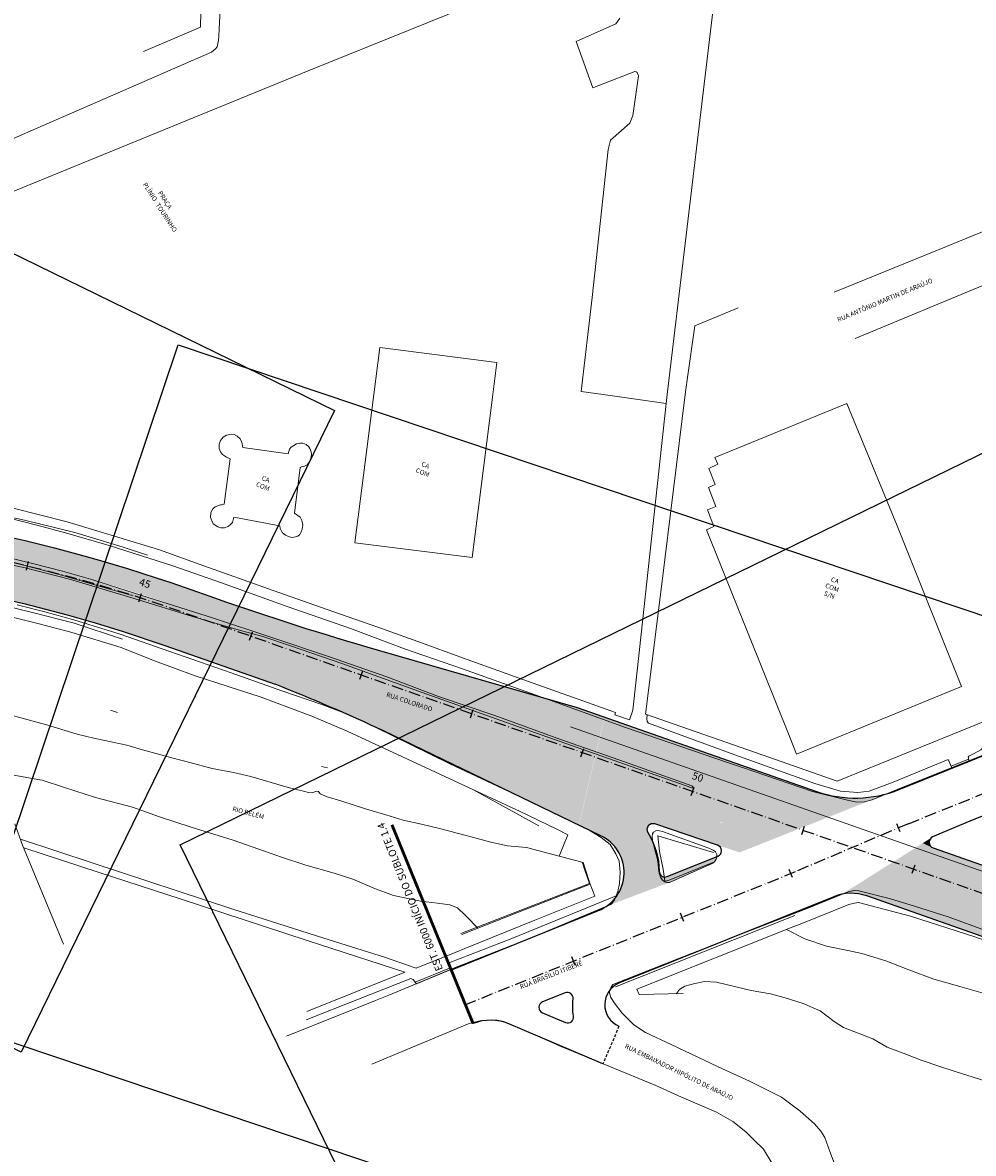
# Model space of a CAD drawing. Units: metres. Extents: x 674675 to 680977, y 7176859 to 7185862.
# Drawn here: x 675503 to 675666, y 7185029 to 7185222 of the extents above; entities that cross this region are included whole.
import ezdxf

# ---------------------------------------------------------------- set-up
doc = ezdxf.new("R2010")
doc.units = ezdxf.units.M
for name, pattern in [('ACAD_ISO12W100', [21, 12, -3, 0, -3, 0, -3]), ('DASHED', [0.75, 0.5, -0.25]), ('LIN3', [3, 2, -0.5, 0, -0.5])]:
    doc.linetypes.add(name, pattern=pattern)
for name, color, linetype, lineweight in [('CALCADA', 44, 'Continuous', 0), ("CURSO_D'AGUA", 150, 'Continuous', 0), ('DEFENSA_METALICA', 251, 'DEF', 0), ('DRENAGEM', 7, 'Continuous', 0), ('EDIFICACAO', 5, 'Continuous', 0), ('GRADE', 2, 'GRADE', 0), ('GUIA_REBAIXADA_EXISTENTE', 3, 'Continuous', 0), ('HIDROGRAFIA_TX', 150, 'Continuous', 0), ('MURO_ALVENARIA', 3, 'Continuous', 0), ('Pavimentos', 3, 'Continuous', 0), ('PRAÇA_TX', 251, 'Continuous', 0), ('TOPONIMIA_VIAS', 2, 'Continuous', 0), ('VIA_ PAVIMENTADA', 1, 'Continuous', 0), ('VIADUTO', 8, 'Continuous', 0)]:
    doc.layers.add(name, color=color, linetype=linetype, lineweight=lineweight)
doc.layers.add('EDIF_COMERCIAL', color=251, linetype='Continuous', lineweight=0, plot=False)
for name, color, linetype in [('PG-EIXO', 1, 'LIN3'), ('PG-EST', 2, 'Continuous'), ('PG-LIM-PAV', 2, 'DASHED'), ('PG-MFIO', 5, 'Continuous')]:
    doc.layers.add(name, color=color, linetype=linetype)
doc.styles.add('ARIAL', font='ARIAL.TTF', dxfattribs={"height": 2})
doc.styles.add('Italic', font='ARIALI.TTF')
doc.styles.get("Standard").update_dxf_attribs({"font": 'ARIAL.TTF'})
doc.linetypes.add('DEF', pattern='A,0.11,["[",Standard,S=0.5,R=0,X=0,Y=0],-0.165,["]",Standard,S=0.5,R=0,X=0,Y=0],2,-0.0001', length=2.2751)
doc.linetypes.add('GRADE', pattern='A,2,-0.2,["/\\",Standard,S=0.5,R=0,X=-0.1,Y=-0.25],-0.85', length=3.05)

# ---------------------------------------------------------------- blocks, each defined once
blk = doc.blocks.new('AeccTickLine')
blk.add_line((0, -0.5), (0, 0.5))

msp = doc.modelspace()

# ---------------------------------------------------------------- hatches: boundary and pattern name
at = {"layer": 'Pavimentos'}
h = msp.add_hatch(color=240, dxfattribs=at)
h.paths.add_polyline_path([(675546.596, 7185109.042, -0.0105967), (675558.389, 7185104.139), (675559.271, 7185103.808), (675561.362, 7185102.883), (675563.959, 7185101.616, -0.0010471), (675565.103, 7185101.081, 0.0010471), (675563.959, 7185101.616), (675566.735, 7185100.263), (675566.725, 7185100.264), (675576.457, 7185095.456), (675585.535, 7185091.18), (675592.988, 7185087.636), (675598.482, 7185085.004), (675599.608, 7185089.779), (675593.54, 7185091.911)])
h.paths.add_polyline_path([(675547.746, 7185112.348), (675528.897, 7185118.972, 0.0316426), (675496.998, 7185127.96), (675496.258, 7185124.539, -0.0316487), (675527.737, 7185115.67), (675546.586, 7185109.046, -0.0000091), (675546.596, 7185109.042), (675593.54, 7185091.911), (675599.608, 7185089.779), (675600.415, 7185093.205), (675594.72, 7185095.207)])
h.paths.add_polyline_path([(675535.509, 7185119.722), (675532.509, 7185120.605), (675522.513, 7185123.704), (675511.483, 7185126.986), (675503.928, 7185128.916), (675498.058, 7185130.194), (675497.507, 7185130.311), (675496.998, 7185127.96, -0.0316426), (675528.897, 7185118.972), (675547.746, 7185112.348), (675594.72, 7185095.207), (675600.415, 7185093.205), (675601.223, 7185096.631)])
h.paths.add_polyline_path([(675564.01, 7185114.942, -0.0144848), (675536.418, 7185123.748), (675531.218, 7185125.576, 0.0316308), (675498.479, 7185134.801), (675497.754, 7185131.453), (675498.564, 7185131.279), (675505.149, 7185129.7), (675506.353, 7185129.381, -0.0233064), (675530.057, 7185122.274), (675531.279, 7185121.844), (675536.082, 7185120.318), (675546.031, 7185117.01), (675555.887, 7185113.707), (675565.71, 7185110.338), (675574.521, 7185106.983), (675584.144, 7185103.709), (675595.068, 7185099.724), (675601.432, 7185097.518), (675602.726, 7185103.011), (675594.067, 7185106.145), (675591.856, 7185106.936)])
h = msp.add_hatch(color=143, dxfattribs=at)
h.paths.add_polyline_path([(675555.887, 7185113.707), (675546.031, 7185117.01), (675536.082, 7185120.318), (675531.279, 7185121.844), (675545.21, 7185116.949), (675549.214, 7185115.593), (675558.18, 7185112.522), (675571.731, 7185107.655), (675591.081, 7185100.76), (675601.346, 7185097.157), (675601.432, 7185097.518), (675595.068, 7185099.724), (675584.144, 7185103.709), (675574.521, 7185106.983), (675565.71, 7185110.338)])
h.paths.add_polyline_path([(675497.612, 7185130.794), (675497.507, 7185130.311), (675498.058, 7185130.194), (675503.928, 7185128.916), (675511.483, 7185126.986), (675522.513, 7185123.704), (675532.509, 7185120.605), (675535.509, 7185119.722), (675529.858, 7185121.708, 0.0316377)])
h.paths.add_polyline_path([(675497.739, 7185131.38), (675497.62, 7185130.835), (675500.696, 7185130.113, -0.0286552), (675529.858, 7185121.708), (675535.509, 7185119.722), (675540.27, 7185118.321), (675544.48, 7185117.197), (675545.21, 7185116.949), (675531.279, 7185121.844), (675522.582, 7185124.609), (675515.462, 7185126.886), (675510.264, 7185128.346), (675506.353, 7185129.381, 0.0083241)])
for color, points in [(240, [(675591.081, 7185100.76), (675571.731, 7185107.655), (675558.18, 7185112.522), (675549.214, 7185115.593), (675544.48, 7185117.197), (675540.27, 7185118.321), (675535.509, 7185119.722), (675601.223, 7185096.631), (675601.346, 7185097.157)]), (143, [(675651.214, 7185090.39, -0.1554066), (675639.08, 7185090.749), (675598.22, 7185105.106), (675591.856, 7185106.936), (675594.067, 7185106.145), (675606.451, 7185101.662), (675623.728, 7185095.762), (675626.463, 7185094.824), (675638.397, 7185090.736), (675644.383, 7185089.257), (675645.992, 7185088.911), (675647.301, 7185088.957), (675648.598, 7185089.335)]), (143, [(675606.465, 7185095.773), (675601.4, 7185097.529), (675601.35, 7185097.155), (675617.812, 7185091.377), (675617.876, 7185091.387), (675617.947, 7185091.437), (675617.962, 7185091.578), (675617.811, 7185091.717)]), (143, [(675613.583, 7185076.203, -0.5257068), (675612.21, 7185077.114, 0.0975775), (675611.152, 7185082.027), (675611.273, 7185081.453), (675611.566, 7185080.402), (675611.845, 7185079.333), (675612.025, 7185078.342), (675612.086, 7185077.608), (675612.2, 7185076.763), (675612.427, 7185076.084), (675612.787, 7185075.569), (675613.172, 7185075.298), (675613.536, 7185075.195), (675613.996, 7185075.221), (675621.247, 7185078.466), (675621.378, 7185078.506), (675621.669, 7185078.736), (675621.956, 7185079.173), (675622.057, 7185079.549), (675622.057, 7185079.615)])]:
    msp.add_hatch(color=color, dxfattribs=at).paths.add_polyline_path(points)
h = msp.add_hatch(color=240, dxfattribs=at)
h.dxf.hatch_style = 2
h.paths.add_polyline_path([(675621.433, 7185084.38), (675622.219, 7185083.447), (675622.886, 7185085.309), (675622.583, 7185085.416), (675621.747, 7185085.266), (675621.889, 7185085.66), (675600.455, 7185093.191), (675599.645, 7185089.766), (675621.706, 7185082.014), (675622.219, 7185083.447), (675621.018, 7185083.233)])
h.paths.add_polyline_path([(675623.531, 7185088.793), (675601.265, 7185096.617), (675600.455, 7185093.191), (675621.889, 7185085.66), (675622.161, 7185086.414), (675622.948, 7185085.481), (675623.664, 7185087.48), (675623.13, 7185087.672)])
h.paths.add_polyline_path([(675599.645, 7185089.766), (675598.516, 7185084.991), (675602.249, 7185083.193), (675610.273, 7185083.716, -0.7027349), (675611.444, 7185085.189), (675621.611, 7185081.749), (675621.706, 7185082.014)])
h.paths.add_polyline_path([(675617.838, 7185094.165), (675620.15, 7185093.353), (675619.509, 7185091.531), (675617.198, 7185092.343)], flags=24)
h.paths.add_polyline_path([(675641.065, 7185086.341), (675644.702, 7185087.786), (675638.397, 7185090.736), (675626.463, 7185094.824), (675623.728, 7185095.762), (675606.451, 7185101.662), (675602.772, 7185102.994), (675602.075, 7185100.042)])
h.paths.add_polyline_path([(675636.111, 7185084.372), (675641.065, 7185086.341), (675602.075, 7185100.042), (675601.474, 7185097.503), (675606.465, 7185095.773), (675617.811, 7185091.717), (675617.962, 7185091.578), (675617.947, 7185091.437), (675617.845, 7185091.365), (675601.389, 7185097.142), (675601.265, 7185096.617), (675623.531, 7185088.793), (675623.676, 7185089.197), (675624.729, 7185088.819), (675624.591, 7185088.42)])
h.paths.add_polyline_path([(675631.156, 7185082.403), (675636.111, 7185084.372), (675624.591, 7185088.42), (675624.198, 7185087.289), (675623.664, 7185087.48), (675622.886, 7185085.309)])
h.paths.add_polyline_path([(675626.202, 7185080.435), (675631.156, 7185082.403), (675622.886, 7185085.309), (675621.706, 7185082.014)])
h.paths.add_polyline_path([(675648.412, 7185076.34), (675645.017, 7185074.198), (675646.299, 7185073.784), (675651.712, 7185072.434), (675655.827, 7185071.169), (675661.731, 7185069.281), (675667.932, 7185066.981), (675673.058, 7185065.08), (675679.36, 7185062.877), (675682.041, 7185061.888), (675682.865, 7185064.234)])
h.paths.add_polyline_path([(675652.189, 7185078.723), (675648.412, 7185076.34), (675682.865, 7185064.234), (675684.025, 7185067.536)])
h.paths.add_polyline_path([(675655.966, 7185081.105), (675652.189, 7185078.723), (675684.025, 7185067.536), (675685.185, 7185070.838)])
edge = h.paths.add_edge_path()
edge.add_line((675657.25, 7185081.916), (675655.966, 7185081.105))
edge.add_line((675655.966, 7185081.105), (675685.185, 7185070.838))
edge.add_line((675685.185, 7185070.838), (675685.517, 7185071.781))
edge.add_line((675685.517, 7185071.781), (675658.981, 7185081.106))
edge.add_arc((675659.313, 7185082.049), 1, 239.21371, 250.63933, ccw=False)
edge.add_line((675658.801, 7185081.19), (675657.25, 7185081.916))
h.paths.add_polyline_path([(675625.96, 7185080.339), (675626.202, 7185080.435), (675621.706, 7185082.014), (675621.611, 7185081.749), (675622.175, 7185081.558)])
h = msp.add_hatch(color=240, dxfattribs=at)
h.dxf.hatch_style = 2
h.paths.add_polyline_path([(675644.383, 7185089.257), (675638.397, 7185090.736), (675644.695, 7185087.793), (675648.473, 7185089.298), (675647.301, 7185088.957), (675645.992, 7185088.911)])
h = msp.add_hatch(color=240, dxfattribs=at)
h.dxf.hatch_style = 2
h.paths.add_polyline_path([(675624.591, 7185088.42), (675623.531, 7185088.793), (675623.13, 7185087.672), (675624.198, 7185087.289)])
h.paths.add_polyline_path([(675623.676, 7185089.197), (675623.531, 7185088.793), (675624.591, 7185088.42), (675624.729, 7185088.819)])
h.paths.add_polyline_path([(675622.161, 7185086.414), (675621.889, 7185085.66), (675622.583, 7185085.416), (675622.948, 7185085.481)])
h.paths.add_polyline_path([(675622.583, 7185085.416), (675621.889, 7185085.66), (675621.747, 7185085.266)])
h.paths.add_polyline_path([(675621.433, 7185084.38), (675621.018, 7185083.233), (675622.219, 7185083.447)])
h = msp.add_hatch(color=240, dxfattribs=at)
h.dxf.hatch_style = 2
h.paths.add_polyline_path([(675612.086, 7185077.608), (675612.025, 7185078.342), (675611.845, 7185079.333), (675611.566, 7185080.402), (675611.273, 7185081.453), (675611.152, 7185082.027, 0.0366677), (675610.273, 7185083.716), (675602.249, 7185083.193, -0.5732819), (675603.226, 7185071.151), (675613.996, 7185075.221), (675613.536, 7185075.195), (675613.172, 7185075.298), (675612.787, 7185075.569), (675612.427, 7185076.084), (675612.2, 7185076.763)])
h = msp.add_hatch(color=240, dxfattribs=at)
h.dxf.hatch_style = 2
h.paths.add_polyline_path([(675658.664, 7185082.81), (675657.23, 7185081.92), (675658.804, 7185081.188, -0.5150302)])
h = msp.add_hatch(color=240, dxfattribs=at)
h.dxf.hatch_style = 2
h.paths.add_polyline_path([(675643.389, 7185073.178), (675643.607, 7185073.269), (675644.677, 7185073.687), (675645.626, 7185073.836), (675646.299, 7185073.784), (675645.013, 7185074.202), (675643.413, 7185073.193)])
h = msp.add_hatch(color=143, dxfattribs=at)
h.paths.add_polyline_path([(675667.932, 7185066.981), (675661.731, 7185069.281), (675655.827, 7185071.169), (675651.712, 7185072.434), (675646.299, 7185073.784), (675645.626, 7185073.836), (675645.179, 7185073.766), (675647.651, 7185072.897), (675681.705, 7185060.932), (675682.041, 7185061.888), (675679.36, 7185062.877), (675673.058, 7185065.08)])
h.paths.add_polyline_path([(675645.179, 7185073.766), (675644.677, 7185073.687), (675643.607, 7185073.269), (675643.425, 7185073.193, -0.1348092), (675647.651, 7185072.897)])

# ---------------------------------------------------------------- linework, layer by layer
for points in [[(675503.196, 7185046.2), (675221.535, 7185183.857), (675275.105, 7185293.467), (675556.766, 7185155.81)], [(675865.624, 7185109.427), (675583.854, 7184971.993), (675530.371, 7185081.645), (675812.14, 7185219.079)], [(675788.283, 7184951.423), (675491.15, 7185051.393), (675530.053, 7185167.024), (675827.187, 7185067.054)]]:
    msp.add_lwpolyline(points, close=True)
at = {"linetype": 'ACAD_ISO12W100', "ltscale": 0.35, "const_width": 0.5, "flags": 128}
msp.add_lwpolyline([(675566.558, 7185085.052), (675580.426, 7185051.106)], dxfattribs=at)
at = {"layer": 'CALCADA'}
for points in [[(675685.836, 7185109.857), (675686.609, 7185107.918), (675667.855, 7185100.287), (675667.631, 7185098.393), (675667.176, 7185097.83), (675665.999, 7185097.223), (675665.091, 7185096.788), (675664.968, 7185096.623), (675665.132, 7185095.965)], [(675610.177, 7185103.828), (675610.078, 7185103.192), (675610.176, 7185102.667), (675610.366, 7185102.416), (675625.144, 7185096.992), (675628.154, 7185095.911), (675638.822, 7185092.081), (675643.174, 7185090.784), (675646.126, 7185090.54), (675648.064, 7185090.772), (675652.158, 7185092.34), (675661.56, 7185096.197), (675662.221, 7185094.8)], [(675580.352, 7185091.067), (675588.477, 7185087.323), (675594.717, 7185084.291), (675596.605, 7185083.31), (675595.116, 7185079.694)], [(675600.417, 7185074.911), (675601.239, 7185072.851), (675590.972, 7185068.76), (675578.983, 7185063.907), (675577.384, 7185063.266), (675570.72, 7185060.591), (675565.275, 7185062.424), (675554.909, 7185065.681), (675539.386, 7185070.65), (675515.548, 7185078.479), (675503.096, 7185082.569)], [(675552.028, 7185053.143), (675568.754, 7185059.899), (675552.056, 7185065.304), (675530.358, 7185072.384), (675516.573, 7185076.885), (675503.654, 7185081.104)], [(675576.524, 7185060.31), (675576.308, 7185060.656), (675576.258, 7185061.171), (675576.425, 7185061.515), (675587.017, 7185065.658), (675604.876, 7185072.934)], [(675570.757, 7185057.92), (675570.16, 7185058.61), (675570.152, 7185058.615), (675569.797, 7185058.827), (675551.88, 7185051.765)]]:
    msp.add_lwpolyline(points, dxfattribs=at)
at = {"layer": "CURSO_D'AGUA"}
for points in [[(675589.528, 7185081.168), (675586.319, 7185081.471), (675583.478, 7185082.085), (675580.921, 7185082.775), (675574.905, 7185084.38), (675571.615, 7185085.142), (675568.478, 7185085.836), (675565.525, 7185086.738), (675562.223, 7185087.72), (675557.846, 7185089.162), (675555.485, 7185089.85), (675554.281, 7185090.343), (675554.012, 7185090.74), (675553.71, 7185090.791), (675553.072, 7185090.588), (675552.481, 7185090.533), (675551.662, 7185090.754), (675548.812, 7185091.431), (675542.445, 7185093.271), (675539.467, 7185093.98), (675535.877, 7185094.689), (675532.016, 7185095.672), (675528.951, 7185096.479), (675523.929, 7185097.854), (675521.255, 7185098.636), (675519.106, 7185099.123), (675515.644, 7185099.852), (675512.816, 7185100.536), (675507.365, 7185102.169), (675503.818, 7185103.171), (675500.876, 7185103.968)], [(675500.732, 7185093.773), (675506.388, 7185092.722), (675506.784, 7185092.648), (675510.609, 7185091.413), (675515.943, 7185089.706), (675522.251, 7185088.052), (675526.878, 7185086.391), (675532.235, 7185084.639), (675539.437, 7185082.441), (675543.824, 7185080.883), (675547.699, 7185079.525), (675551.867, 7185078.181), (675556.662, 7185076.813), (675559.895, 7185075.739), (675563.443, 7185074.24), (675566.824, 7185072.956), (675571.46, 7185072.019), (675574.349, 7185071.666), (675576.46, 7185071.372), (675577.729, 7185070.889), (675579.105, 7185069.58), (675579.286, 7185069.384), (675581.223, 7185067.414)], [(675633.977, 7185067.177), (675637.078, 7185065.57), (675640.783, 7185064.323), (675644.452, 7185063.568), (675646.84, 7185063.05), (675650.948, 7185061.807), (675654.836, 7185060.262), (675659.133, 7185058.689), (675663.582, 7185057.44), (675669.121, 7185055.822), (675673.754, 7185054.047), (675677.816, 7185052.38), (675681.599, 7185051.11), (675686.885, 7185048.772), (675691.946, 7185045.997), (675696.484, 7185043.528), (675700.239, 7185041.305), (675703.546, 7185039.178), (675706.768, 7185037.035), (675709.415, 7185035.206), (675713.99, 7185032.029), (675716.174, 7185030.382), (675718.941, 7185028.243)], [(675667.84, 7185041.336), (675662.739, 7185042.903), (675660.129, 7185043.753), (675656.944, 7185044.866), (675653.856, 7185046.044), (675651.154, 7185047.076), (675648.728, 7185048.475), (675643.698, 7185050.423), (675642.076, 7185051.46), (675639.73, 7185053.29), (675636.798, 7185054.536), (675633.729, 7185055.484), (675631.213, 7185056.174), (675627.919, 7185056.746), (675625.277, 7185057.374), (675622.016, 7185058.178), (675619.958, 7185058.264), (675618.294, 7185057.953), (675616.61, 7185057.48), (675615.695, 7185056.909), (675615.18, 7185056.225)]]:
    msp.add_lwpolyline(points, dxfattribs=at)
at = {"layer": 'DEFENSA_METALICA', "ltscale": 0.05}
for points in [[(675591.649, 7185084.885), (675580.352, 7185091.067), (675569.968, 7185095.909), (675558.934, 7185101.036), (675552.901, 7185103.604), (675544.199, 7185106.841), (675532.972, 7185110.516), (675525.515, 7185113.212), (675520.333, 7185115.316)], [(675635.203, 7185067.665), (675636.293, 7185068.099), (675644.576, 7185071.45), (675645.55, 7185071.687), (675646.24, 7185071.787), (675655.136, 7185069.461), (675666.124, 7185065.914), (675674.703, 7185062.868), (675681.422, 7185060.448), (675686.881, 7185058.489), (675691.711, 7185056.421), (675696.348, 7185054.2), (675700.929, 7185051.565), (675706.121, 7185048.65), (675711.905, 7185045.13), (675717.551, 7185041.2), (675723.753, 7185036.804), (675729.527, 7185032.501), (675739.089, 7185025.347), (675743.05, 7185022.177)]]:
    msp.add_lwpolyline(points, dxfattribs=at)
at = {"layer": 'DRENAGEM', "flags": 128}
for points in [[(675519.687, 7185104.23), (675518.495, 7185104.616)], [(675555.559, 7185094.78), (675554.54, 7185095.033)], [(675599.477, 7185077.472), (675599.119, 7185078.528)], [(675588.562, 7185070.453), (675600.312, 7185075.01), (675599.477, 7185077.472)], [(675578.344, 7185066.49), (675588.562, 7185070.453)]]:
    msp.add_lwpolyline(points, dxfattribs=at)
at = {"layer": 'EDIFICACAO', "color": 2}
for points in [[(675583.79, 7185158.519), (675580.234, 7185130.675), (675560.232, 7185133.23), (675563.463, 7185158.519), (675564.487, 7185166.535), (675584.488, 7185163.981)], [(675537.904, 7185139.796), (675538.923, 7185147.548), (675538.288, 7185147.853), (675537.626, 7185148.297), (675537.289, 7185148.715), (675537.048, 7185149.323), (675537.068, 7185150.061), (675537.253, 7185150.688), (675537.712, 7185151.227), (675538.287, 7185151.56), (675539.081, 7185151.732), (675539.602, 7185151.704), (675540.141, 7185151.436), (675540.616, 7185150.983), (675540.885, 7185150.474), (675540.994, 7185150.166), (675541.05, 7185149.735), (675541.089, 7185149.491), (675548.858, 7185148.389), (675549.084, 7185149.184), (675549.368, 7185149.557), (675549.779, 7185149.836), (675550.267, 7185150.081), (675550.817, 7185150.213), (675551.363, 7185150.212), (675551.903, 7185150.005), (675552.351, 7185149.578), (675552.521, 7185149.322), (675552.749, 7185148.758), (675552.817, 7185148.334), (675552.787, 7185147.825), (675552.663, 7185147.424), (675552.433, 7185146.949), (675552.1, 7185146.533), (675551.482, 7185146.248), (675551.136, 7185146.164), (675550.875, 7185146.085), (675549.903, 7185138.253), (675550.875, 7185137.581), (675551.188, 7185137.033), (675551.313, 7185136.239), (675551.225, 7185135.524), (675551.068, 7185135.056), (675550.797, 7185134.64), (675550.454, 7185134.339), (675549.869, 7185134.182), (675549.397, 7185134.14), (675548.873, 7185134.261), (675548.374, 7185134.522), (675547.88, 7185134.926), (675547.616, 7185135.291), (675547.457, 7185135.669), (675547.411, 7185136.099), (675539.545, 7185137.578), (675539.314, 7185136.702), (675538.97, 7185136.339), (675538.555, 7185135.978), (675537.969, 7185135.76), (675537.353, 7185135.773), (675536.832, 7185135.915), (675536.039, 7185136.432), (675535.584, 7185137.509), (675535.636, 7185138.365), (675535.966, 7185138.998), (675536.355, 7185139.322), (675536.807, 7185139.543), (675537.293, 7185139.665), (675537.516, 7185139.699)]]:
    msp.add_lwpolyline(points, close=True, dxfattribs=at)
msp.add_lwpolyline([(675660.596, 7185116.772), (675663.859, 7185108.648), (675635.689, 7185097.115), (675634.527, 7185100.01), (675620.303, 7185135.449), (675621.568, 7185136.003), (675620.464, 7185138.848), (675621.86, 7185139.39), (675620.617, 7185142.66), (675621.753, 7185143.186), (675620.715, 7185145.885), (675622.228, 7185146.613), (675621.737, 7185147.778), (675644.247, 7185157.021), (675652.72, 7185136.383), (675660.596, 7185116.772)], dxfattribs=at)
at = {"layer": 'GRADE', "ltscale": 0.05, "flags": 128}
for points in [[(675526.839, 7185131.98), (675534.429, 7185129.27), (675540.333, 7185127.184), (675546.275, 7185125.082), (675556.484, 7185121.501), (675564.157, 7185118.796), (675570.959, 7185116.337), (675578.809, 7185113.529), (675589.699, 7185109.57), (675599.146, 7185106.215), (675604.722, 7185104.248), (675604.62, 7185103.81), (675607.122, 7185102.981), (675607.698, 7185104.632), (675608.872, 7185115.001), (675613.414, 7185156.971)], [(675587.879, 7185070.014), (675578.48, 7185066.343)], [(675616.328, 7185056.253), (675608.767, 7185056.071), (675608.392, 7185056.988), (675635.203, 7185067.665)]]:
    msp.add_lwpolyline(points, dxfattribs=at)
at = {"layer": 'GUIA_REBAIXADA_EXISTENTE'}
for points in [[(675662.092, 7185095.071), (675665.059, 7185096.258), (675665.132, 7185095.965), (675662.221, 7185094.8)], [(675576.363, 7185060.568), (675576.524, 7185060.31), (675570.757, 7185057.92), (675570.55, 7185058.159)]]:
    msp.add_lwpolyline(points, close=True, dxfattribs=at)
at = {"layer": 'MURO_ALVENARIA', "flags": 128}
for points in [[(675524.106, 7185217.095), (675533.859, 7185221.278), (675534.49, 7185250.305), (675534.897, 7185267.691), (675535.588, 7185307.231), (675536.499, 7185344.691), (675537.058, 7185351.26), (675537.133, 7185362.534), (675537.534, 7185381.938), (675537.844, 7185396.974), (675538.424, 7185426.402), (675539.159, 7185455.659), (675540.002, 7185485.065), (675540.013, 7185485.453), (675540.414, 7185485.611), (675540.033, 7185488.049), (675539.571, 7185488.912), (675538.454, 7185489.7), (675536.976, 7185490.322), (675535.907, 7185490.462), (675535.007, 7185490.285), (675534.062, 7185489.868), (675515.37, 7185476.68)], [(675604.747, 7185057.402), (675635.365, 7185069.555)]]:
    msp.add_lwpolyline(points, dxfattribs=at)
at = {"layer": 'MURO_ALVENARIA'}
for points in [[(675686.328, 7185110.051), (675667.824, 7185102.724), (675642.611, 7185092.509), (675629.81, 7185096.976), (675609.879, 7185103.932), (675612.666, 7185126.189), (675616.666, 7185158.519), (675616.98, 7185161.056), (675618.269, 7185170.266), (675625.711, 7185173.33)], [(675495.374, 7185138.885), (675503.799, 7185137.076), (675512.384, 7185134.952), (675520.464, 7185132.501), (675524.791, 7185131.118)], [(675502.829, 7185129.612), (675510.315, 7185127.622), (675515.996, 7185125.99), (675522.353, 7185124.15)], [(675520.51, 7185116.74), (675512.251, 7185119.459), (675505.179, 7185121.316), (675498.561, 7185122.891)], [(675621.378, 7185078.588), (675613.928, 7185075.586), (675613.293, 7185075.446), (675613.196, 7185075.483), (675612.913, 7185077.491), (675612.277, 7185080.507), (675611.972, 7185083.19), (675621.507, 7185080.31)], [(675589.528, 7185081.168), (675599.195, 7185078.618), (675599.557, 7185077.523), (675600.417, 7185074.911), (675587.879, 7185070.014)]]:
    msp.add_lwpolyline(points, dxfattribs=at)
at = {"layer": 'Pavimentos', "color": 240}
msp.add_line((675597.08, 7185101.797), (675687.06, 7185070.179), dxfattribs=at)
at = {"layer": 'PG-EIXO'}
for p, q in [((675654.767, 7185085.236), (675827.279, 7185154.68)), ((675654.767, 7185085.236), (675635.657, 7185077.112)), ((675579.026, 7185054.315), (675635.657, 7185077.112))]:
    msp.add_line(p, q, dxfattribs=at)
at = {"layer": 'PG-EIXO', "color": 253, "flags": 128}
msp.add_lwpolyline([(674899.823, 7185705.689), (674944.895, 7185595.814, 0.1162559), (674994.253, 7185526.785), (675133.527, 7185404.984, -0.0622202), (675183.012, 7185349.459), (675266.924, 7185227.763, 0.2386822), (675433.523, 7185137.066), (675449.94, 7185136.575, -0.0771443), (675529.858, 7185121.708), (675687.328, 7185066.375, -0.079899), (675729.192, 7185043.648), (675763.908, 7185016.881, 0.1110359), (675833.515, 7184984.479), (675868.144, 7184976.935, -0.19846), (675927.768, 7184935.589), (676008.55, 7184810.288), (676169.363, 7184559.253, 0.0132396), (676198.834, 7184515.823, -0.0120534), (676226.235, 7184475.649), (676331.976, 7184312.294, -0.0149126), (676363.146, 7184260.84, 0.0136076), (676390.976, 7184214.628), (676490.647, 7184058.875, -0.0170029), (676525.509, 7184000.086, 0.017913), (676554.634, 7183951.173), (676825.664, 7183531.018, 0.014145), (676857.506, 7183484.592, -0.014145), (676889.657, 7183437.718), (676933.724, 7183369.403, -0.014145), (676963.173, 7183320.786, 0.014145), (676992.339, 7183272.634), (677107.604, 7183093.948), (677801.088, 7182015.554), (678540.067, 7180868.141), (678858.864, 7180373.029)], format="xyb", dxfattribs=at)
at = {"layer": 'PG-LIM-PAV', "flags": 128}
msp.add_lwpolyline([(675605.34, 7185050.648), (675602.597, 7185044.208)], dxfattribs=at)
at = {"layer": 'PG-MFIO', "flags": 128}
for points in [[(675450.063, 7185140.673, -0.0771443), (675531.218, 7185125.576), (675536.418, 7185123.748, 0.0144848), (675564.01, 7185114.942), (675598.22, 7185105.106), (675639.08, 7185090.749, 0.1821263), (675653.178, 7185091.064), (675783.813, 7185143.651, 0.4543622), (675784.309, 7185145.074, -0.0921458), (675778.317, 7185162.337), (675770.963, 7185210.915, 0.4812277), (675762.841, 7185215.603), (675760.29, 7185214.604)], [(675449.749, 7185130.177, -0.0771443), (675527.737, 7185115.67), (675546.586, 7185109.046)], [(675576.636, 7185060.252), (675601.826, 7185070.393, 0.6516381), (675602.249, 7185083.193), (675565.103, 7185101.081, 0.0167271), (675546.586, 7185109.046)], [(675613.583, 7185076.203), (675622.228, 7185079.683, 0.6961793), (675622.175, 7185081.558), (675611.444, 7185085.189, 0.7027349), (675610.273, 7185083.716, -0.1347272), (675612.21, 7185077.114, 0.5257068), (675613.583, 7185076.203)], [(675937.94, 7184883.6), (675938.052, 7184883.646, 0.4706554), (675943.644, 7184901.275), (675923.763, 7184932.112, 0.19846), (675867.905, 7184970.847), (675832.238, 7184978.617, -0.1110359), (675760.245, 7185012.129), (675728.054, 7185036.949, 0.079899), (675687.865, 7185058.767), (675647.651, 7185072.897, 0.1821263), (675642.012, 7185072.771), (675605.414, 7185058.039, 0.6681748), (675605.34, 7185050.648)], [(675597.58, 7185052.373, -0.0736957), (675597.5, 7185055.304, 0.5704143), (675596.134, 7185056.351), (675592.288, 7185054.803, 0.6681748), (675592.269, 7185052.955), (675596.203, 7185051.28, 0.5952668), (675597.58, 7185052.373)], [(675602.597, 7185044.208), (675586.548, 7185051.045, 0.1989151), (675580.426, 7185051.106)]]:
    msp.add_lwpolyline(points, format="xyb", dxfattribs=at)
msp.add_lwpolyline([(675665.266, 7185085.689), (675658.919, 7185082.968, 0.683655), (675658.981, 7185081.106), (675685.517, 7185071.781, 0.6755651), (675686.741, 7185073.176, -0.2526773), (675687.295, 7185093.594, 0.7122632), (675686.675, 7185094.308), (675665.266, 7185085.689)], format="xyb", close=True, dxfattribs=at)
at = {"layer": 'VIA_ PAVIMENTADA', "flags": 128}
for points in [[(675605.485, 7185222.82), (675604.83, 7185221.837), (675598.006, 7185218.825), (675600.867, 7185210.907), (675608.049, 7185213.673), (675608.251, 7185213.649), (675608.433, 7185213.515), (675608.682, 7185212.956), (675607.678, 7185206.169), (675607.172, 7185204.872), (675603.899, 7185201.949), (675603.507, 7185200.374), (675600.78, 7185175.073), (675598.903, 7185159.052), (675602.617, 7185158.519), (675613.414, 7185156.971), (675613.598, 7185158.519), (675623.314, 7185240.232)], [(675471.452, 7185180.815), (675513.532, 7185197.992), (675552.227, 7185213.791), (675603.193, 7185234.391)], [(675537.471, 7185228.904), (675536.997, 7185219.763), (675536.911, 7185219), (675536.837, 7185218.486), (675536.714, 7185217.929), (675536.415, 7185217.536), (675535.717, 7185217.003), (675501.246, 7185201.954)], [(675757.937, 7185223.17), (675698.496, 7185199.047), (675663.504, 7185184.698), (675661.284, 7185183.788), (675642.117, 7185176.001)]]:
    msp.add_lwpolyline(points, dxfattribs=at)
at = {"layer": 'VIA_ PAVIMENTADA'}
for points in [[(675668.148, 7185177.428), (675645.663, 7185168.083)], [(675726.204, 7185120.459), (675686.007, 7185104.299), (675669.227, 7185097.603), (675652.878, 7185091.061), (675648.598, 7185089.335), (675647.301, 7185088.957), (675645.992, 7185088.911), (675644.383, 7185089.257), (675638.397, 7185090.736), (675626.463, 7185094.824), (675623.728, 7185095.762), (675606.451, 7185101.662), (675594.067, 7185106.145), (675578.602, 7185111.676), (675568.684, 7185115.081), (675559.648, 7185118.511), (675548.647, 7185122.316), (675537.436, 7185126.383), (675529.157, 7185129.262), (675518.267, 7185132.77), (675510.771, 7185134.908), (675505.917, 7185136.196), (675500.075, 7185137.672)], [(675498.564, 7185131.279), (675505.149, 7185129.7), (675510.264, 7185128.346), (675515.462, 7185126.886), (675522.582, 7185124.609), (675536.082, 7185120.318), (675546.031, 7185117.01), (675555.887, 7185113.707), (675565.71, 7185110.338), (675574.521, 7185106.983), (675584.144, 7185103.709), (675595.068, 7185099.724), (675606.465, 7185095.773), (675617.811, 7185091.717), (675617.962, 7185091.578), (675617.947, 7185091.437), (675617.876, 7185091.387), (675617.812, 7185091.377), (675591.081, 7185100.76), (675571.731, 7185107.655), (675558.18, 7185112.522), (675549.214, 7185115.593), (675544.48, 7185117.197), (675540.27, 7185118.321), (675532.509, 7185120.605), (675522.513, 7185123.704), (675511.483, 7185126.986), (675503.928, 7185128.916), (675498.058, 7185130.194)], [(675502.548, 7185122.587), (675507.294, 7185121.402), (675512.208, 7185120.065), (675520.144, 7185117.592), (675528.61, 7185114.626), (675539.101, 7185110.994), (675547.774, 7185107.921), (675554.598, 7185105.567), (675559.271, 7185103.808), (675561.362, 7185102.883), (675566.735, 7185100.263), (675566.725, 7185100.264), (675576.457, 7185095.456), (675585.535, 7185091.18), (675592.988, 7185087.636), (675599.989, 7185084.281), (675602.306, 7185082.866), (675603.842, 7185081.708), (675604.461, 7185080.677), (675604.801, 7185080.11), (675605.383, 7185078.824), (675605.539, 7185076.969), (675605.438, 7185075.014), (675605.168, 7185073.655), (675604.6, 7185072.254), (675604.163, 7185071.677), (675603.935, 7185071.447), (675589.881, 7185065.586), (675577.229, 7185060.602), (675566.017, 7185055.956), (675563.765, 7185055.023), (675548.529, 7185048.928)], [(675502.135, 7185085.191), (675503.471, 7185081.546), (675510.467, 7185064.68)], [(675643.696, 7185023.031), (675641.377, 7185029.279), (675640.491, 7185031.67), (675639.791, 7185032.76), (675638.742, 7185033.981), (675636.262, 7185036.146), (675633.109, 7185038.529), (675627.613, 7185041.287), (675622.165, 7185043.8), (675614.245, 7185047.507), (675609.869, 7185049.601), (675607.852, 7185050.903), (675605.86, 7185052.903), (675604.571, 7185054.567), (675603.975, 7185055.546), (675603.738, 7185056.34), (675603.726, 7185056.672), (675603.922, 7185057.228), (675604.313, 7185057.781), (675615.42, 7185062.19), (675628.116, 7185067.135), (675638.071, 7185070.964), (675643.607, 7185073.269), (675644.677, 7185073.687), (675645.626, 7185073.836), (675646.299, 7185073.784), (675651.712, 7185072.434), (675655.827, 7185071.169), (675661.731, 7185069.281), (675667.932, 7185066.981)], [(675563.145, 7185044.15), (675579.743, 7185051.129), (675581.556, 7185051.587), (675583.173, 7185051.715), (675584.519, 7185051.663), (675585.652, 7185051.461), (675586.617, 7185051.081), (675588.212, 7185050.356), (675595.605, 7185047.162), (675611.648, 7185040.521), (675616.011, 7185038.522), (675621.998, 7185035.959), (675624.798, 7185034.411), (675627.001, 7185032.602), (675628.459, 7185031.188), (675630.026, 7185029.632), (675631.704, 7185026.931), (675632.981, 7185023.575), (675635.38, 7185017.478)]]:
    msp.add_lwpolyline(points, dxfattribs=at)
msp.add_lwpolyline([(675612.758, 7185083.9), (675620.691, 7185081.069), (675621.417, 7185080.741), (675621.847, 7185080.431), (675622.058, 7185079.951), (675622.057, 7185079.549), (675621.956, 7185079.173), (675621.669, 7185078.736), (675621.378, 7185078.506), (675621.247, 7185078.466), (675613.996, 7185075.221), (675613.536, 7185075.195), (675613.172, 7185075.298), (675612.787, 7185075.569), (675612.427, 7185076.084), (675612.2, 7185076.763), (675612.086, 7185077.608), (675612.025, 7185078.342), (675611.845, 7185079.333), (675611.566, 7185080.402), (675611.273, 7185081.453), (675611.074, 7185082.396), (675610.988, 7185083.051), (675611.067, 7185083.482), (675611.249, 7185083.792), (675611.652, 7185084.014), (675611.979, 7185084.051), (675612.288, 7185084.041)], close=True, dxfattribs=at)
at = {"layer": 'VIADUTO'}
for points in [[(675526.839, 7185131.98), (675511.09, 7185136.813), (675497.09, 7185140.308)], [(675499.373, 7185121.083), (675506.067, 7185119.444), (675511.7, 7185117.933), (675520.333, 7185115.316)]]:
    msp.add_lwpolyline(points, dxfattribs=at)

# ---------------------------------------------------------------- block references
at = {"layer": 'PG-EST'}
for p, xscale, yscale, zscale, rotation in [((675504.324, 7185129.262), 1.500000000005162, 1.500000000005162, 1.500000000005162, 346.3990838286126), ((675523.567, 7185123.83), 1.499999999968672, 1.499999999968672, 1.499999999968672, 342.0748740640311), ((675542.463, 7185117.279), 1.499999999967603, 1.499999999967603, 1.499999999967603, 340.6393318057534), ((675561.332, 7185110.648), 1.499999999967603, 1.499999999967603, 1.499999999967603, 340.6393318057534), ((675580.201, 7185104.018), 1.499999999967603, 1.499999999967603, 1.499999999967603, 340.6393318057534), ((675599.07, 7185097.388), 1.499999999967603, 1.499999999967603, 1.499999999967603, 340.6393318057534), ((675617.939, 7185090.757), 1.499999999967603, 1.499999999967603, 1.499999999967603, 340.6393318057534), ((675636.808, 7185084.127), 1.499999999967603, 1.499999999967603, 1.499999999967603, 340.6393318057534), ((675653.099, 7185084.527), 1.500000000215888, 1.500000000215888, 1.500000000215888, 23.03080216013179), ((675655.677, 7185077.497), 1.499999999967603, 1.499999999967603, 1.499999999967603, 340.6393318057534), ((675634.685, 7185076.721), 1.499999999946367, 1.499999999946367, 1.499999999946367, 21.92706582328112), ((675616.132, 7185069.252), 1.499999999946367, 1.499999999946367, 1.499999999946367, 21.92706582328112), ((675597.579, 7185061.784), 1.499999999946367, 1.499999999946367, 1.499999999946367, 21.92706582328112), ((675579.026, 7185054.315), 1.499999999946367, 1.499999999946367, 1.499999999946367, 21.92706582328112)]:
    msp.add_blockref('AeccTickLine', p, dxfattribs=dict(at, xscale=xscale, yscale=yscale, zscale=zscale, rotation=rotation))

# ---------------------------------------------------------------- texts
at = {"layer": 'EDIF_COMERCIAL', "char_height": 0.8, "width": 1.55416, "attachment_point": 5, "rotation": 339, "style": 'ARIAL'}
for s, insert in [('CA\\PCOM', (675572.006, 7185145.75)), ('CA\\PCOM', (675544.722, 7185143.352)), ('CA\\PCOM\\PS/N', (675641.711, 7185125.449))]:
    msp.add_mtext(s, dxfattribs=dict(at, insert=insert))
at = {"layer": 'HIDROGRAFIA_TX', "style": 'Italic'}
msp.add_text('RIO BELÉM', height=0.8, rotation=345.08769, dxfattribs=at).set_placement((675539.243, 7185087.44))
at = {"layer": 'PG-EST', "char_height": 1.27, "attachment_point": 8}
for s, insert, rotation in [('45', (675524.05, 7185125.321), 342.07487), ('50', (675618.459, 7185092.236), 340.63933), ('EST. 6000 INÍCIO DO SUBLOTE 1.4', (675570.603, 7185073.121), 111.92707)]:
    msp.add_mtext(s, dxfattribs=dict(at, insert=insert, rotation=rotation))
at = {"layer": 'PRAÇA_TX', "style": 'ARIAL'}
for s, p in [('PLÍNIO', (675523.949, 7185194.392)), ('PRAÇA', (675526.54, 7185192.962)), ('TOURINHO', (675526.156, 7185190.914))]:
    msp.add_text(s, height=0.8, rotation=303, dxfattribs=at).set_placement(p)
at = {"layer": 'TOPONIMIA_VIAS', "style": 'ARIAL'}
for s, rotation, p in [('RUA ANTÔNIO MARTIN DE ARAÚJO', 22.77524, (675642.813, 7185170.895)), ('RUA COLORADO', 341.56999, (675565.522, 7185106.962)), (' RUA BRASÍLIO ITIBERÊ', 21.35355, (675588.374, 7185056.892)), ('RUA EMBAIXADOR HIPÓLITO DE ARAÚJO', 333.8411, (675606.232, 7185046.984))]:
    msp.add_text(s, height=0.8, rotation=rotation, dxfattribs=at).set_placement(p)

doc.saveas('drawing.dxf')
